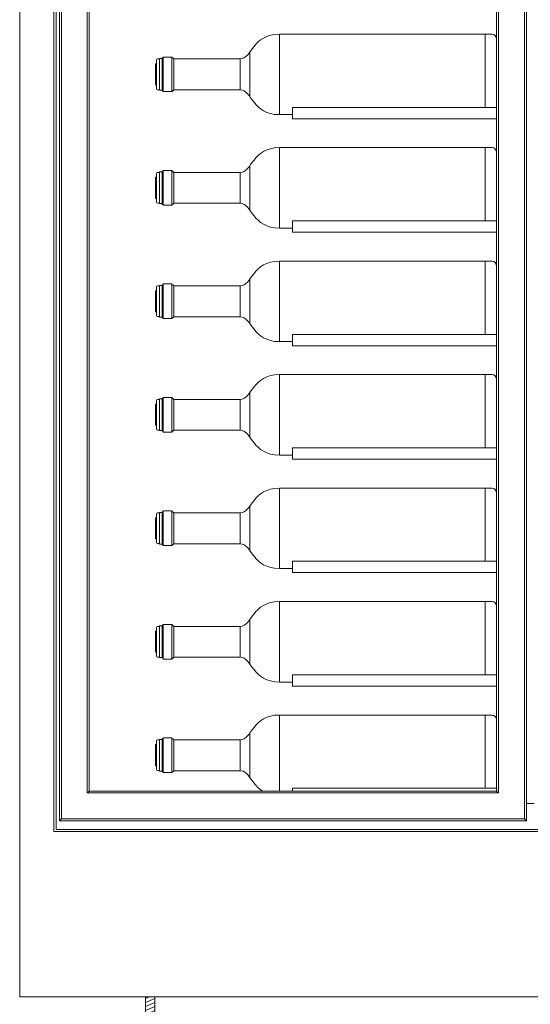
# Model space of a CAD drawing. Units: millimetres. Extents: x -1035 to 1210, y -1171 to 1575.
# Drawn here: x -1035 to -585, y -249 to 619 of the extents above; entities that cross this region are included whole.
import ezdxf

# ---------------------------------------------------------------- set-up
doc = ezdxf.new("R2010")
doc.units = ezdxf.units.MM
doc.header["$MEASUREMENT"] = 0
doc.layers.add('Bottiglie', color=7, linetype='Continuous', lineweight=0)

# ---------------------------------------------------------------- blocks, each defined once
blk = doc.blocks.new('Block_5')
at = {"layer": 'Bottiglie', "color": 18, "lineweight": 18, "true_color": 0x000000}
for p, q in [((-924.05, -242.95), (-924.05, -261.95)), ((-924.05, -244.41), (-920.78, -242.95)), ((-916.05, -261.95), (-916.05, -242.95)), ((-924.05, -247.91), (-916.05, -244.34)), ((-924.05, -251.42), (-916.05, -247.85)), ((-924.05, -254.93), (-916.05, -251.36)), ((-924.05, -258.44), (-916.05, -254.87)), ((-924.05, -261.95), (-916.05, -258.38))]:
    blk.add_line(p, q, dxfattribs=at)
blk.add_open_spline([(-906.76, -266.95), (-914.05, -266.95), (-911.84, -261.95), (-914.05, -261.95), (-914.05, -261.95), (-926.05, -261.95), (-926.05, -261.95), (-928.26, -261.95), (-925.82, -266.95), (-933.33, -266.95), (-935.66, -266.95), (-937.55, -268.83), (-937.55, -271.16), (-937.55, -271.16), (-937.55, -279.84), (-937.55, -279.84), (-937.55, -281), (-936.6, -281.95), (-935.44, -281.95), (-935.44, -281.95), (-904.66, -281.95), (-904.66, -281.95), (-903.49, -281.95), (-902.55, -281), (-902.55, -279.84), (-902.55, -279.84), (-902.55, -271.16), (-902.55, -271.16), (-902.55, -268.83), (-904.44, -266.95), (-906.76, -266.95)], degree=3, knots=[0, 0, 0, 0, 1, 1, 1, 2, 2, 2, 3, 3, 3, 4, 4, 4, 5, 5, 5, 6, 6, 6, 7, 7, 7, 8, 8, 8, 9, 9, 9, 10, 10, 10, 10], dxfattribs=at)

msp = doc.modelspace()

# ---------------------------------------------------------------- linework, layer by layer
at = {"layer": 'Bottiglie', "color": 18, "lineweight": 18, "true_color": 0x000000}
for p, q in [((-624.86, 606.08), (-624.86, 541.78)), ((-840.83, 584.21), (-899.27, 584.21)), ((-832.36, 590.02), (-832.36, 551.18)), ((-840.83, 556.96), (-899.27, 556.96)), ((-624.86, 506.01), (-624.86, 441.71)), ((-832.36, 489.95), (-832.36, 451.11)), ((-840.83, 484.14), (-899.27, 484.14)), ((-840.83, 456.89), (-899.27, 456.89)), ((-624.86, 405.94), (-624.86, 341.64)), ((-840.83, 384.07), (-899.27, 384.07)), ((-832.36, 389.88), (-832.36, 351.03)), ((-840.83, 356.81), (-899.27, 356.81)), ((-624.86, 305.87), (-624.86, 241.56)), ((-832.36, 289.81), (-832.36, 250.96)), ((-840.83, 283.99), (-899.27, 283.99)), ((-840.83, 256.74), (-899.27, 256.74)), ((-624.86, 205.8), (-624.86, 141.49)), ((-840.83, 183.92), (-899.27, 183.92)), ((-832.36, 189.74), (-832.36, 150.89)), ((-840.83, 156.67), (-899.27, 156.67)), ((-624.86, 105.73), (-624.86, 41.42)), ((-832.36, 89.66), (-832.36, 50.82)), ((-840.83, 83.85), (-899.27, 83.85)), ((-840.83, 56.6), (-899.27, 56.6)), ((-624.86, 5.65), (-624.86, -58.65)), ((-840.83, -16.22), (-899.27, -16.22)), ((-832.36, -10.41), (-832.36, -49.25)), ((-840.83, -43.47), (-899.27, -43.47)), ((-973.8, -61.35), (-975.5, -63.05)), ((-614.7, -61.35), (-613, -63.05)), ((-581.65, -72.5), (-588.45, -72.5)), ((-998.35, -85.85), (-1000.05, -87.55)), ((-588.45, -87.55), (-590.15, -85.85))]:
    msp.add_line(p, q, dxfattribs=at)
for points in [[(-135.05, -242.95), (-1035.05, -242.95), (-1035.05, 1575.05), (-135.05, 1575.05)], [(-165.05, -96.95), (-1005.05, -96.95), (-1005.05, 1545.05), (-165.05, 1545.05)], [(-167.05, -95.35), (-1003.05, -95.35), (-1003.05, 1543.45), (-167.05, 1543.45)], [(-588.45, -87.55), (-1000.05, -87.55), (-1000.05, 1539.45), (-588.45, 1539.45)], [(-590.15, -85.85), (-998.35, -85.85), (-998.35, 1537.75), (-590.15, 1537.75)], [(-613, -63.05), (-975.5, -63.05), (-975.5, 1514.95), (-613, 1514.95)], [(-614.7, -61.35), (-973.8, -61.35), (-973.8, 1513.25), (-614.7, 1513.25)], [(-911.98, 556.68), (-909.44, 556.68), (-909.44, 584.63), (-911.98, 584.63)], [(-908.59, 556.05), (-909.44, 556.05), (-909.44, 585.27), (-908.59, 585.27)], [(-908.59, 555.41), (-900.94, 555.41), (-900.94, 585.9), (-908.59, 585.9)], [(-899.27, 556.96), (-900.97, 555.33), (-900.97, 585.83), (-899.27, 584.21)], [(-914.52, 561.34), (-915.36, 561.34), (-915.36, 579.97), (-914.52, 579.97)], [(-614.7, 541.48), (-794.7, 541.48), (-794.7, 531.48), (-614.7, 531.48)], [(-914.52, 461.27), (-915.36, 461.27), (-915.36, 479.9), (-914.52, 479.9)], [(-911.98, 456.61), (-909.44, 456.61), (-909.44, 484.56), (-911.98, 484.56)], [(-908.59, 455.97), (-909.44, 455.97), (-909.44, 485.2), (-908.59, 485.2)], [(-908.59, 455.34), (-900.94, 455.34), (-900.94, 485.83), (-908.59, 485.83)], [(-899.27, 456.89), (-900.97, 455.26), (-900.97, 485.76), (-899.27, 484.14)], [(-614.7, 441.41), (-794.7, 441.41), (-794.7, 431.41), (-614.7, 431.41)], [(-911.98, 356.54), (-909.44, 356.54), (-909.44, 384.49), (-911.98, 384.49)], [(-908.59, 355.9), (-909.44, 355.9), (-909.44, 385.12), (-908.59, 385.12)], [(-908.59, 355.27), (-900.94, 355.27), (-900.94, 385.76), (-908.59, 385.76)], [(-899.27, 356.81), (-900.97, 355.19), (-900.97, 385.69), (-899.27, 384.07)], [(-914.52, 361.2), (-915.36, 361.2), (-915.36, 379.83), (-914.52, 379.83)], [(-614.7, 341.34), (-794.7, 341.34), (-794.7, 331.34), (-614.7, 331.34)], [(-914.52, 261.13), (-915.36, 261.13), (-915.36, 279.76), (-914.52, 279.76)], [(-911.98, 256.47), (-909.44, 256.47), (-909.44, 284.42), (-911.98, 284.42)], [(-908.59, 255.83), (-909.44, 255.83), (-909.44, 285.05), (-908.59, 285.05)], [(-908.59, 255.2), (-900.94, 255.2), (-900.94, 285.69), (-908.59, 285.69)], [(-899.27, 256.74), (-900.97, 255.12), (-900.97, 285.62), (-899.27, 283.99)], [(-614.7, 241.27), (-794.7, 241.27), (-794.7, 231.27), (-614.7, 231.27)], [(-911.98, 156.39), (-909.44, 156.39), (-909.44, 184.35), (-911.98, 184.35)], [(-908.59, 155.76), (-909.44, 155.76), (-909.44, 184.98), (-908.59, 184.98)], [(-908.59, 155.13), (-900.94, 155.13), (-900.94, 185.62), (-908.59, 185.62)], [(-899.27, 156.67), (-900.97, 155.05), (-900.97, 185.55), (-899.27, 183.92)], [(-914.52, 161.05), (-915.36, 161.05), (-915.36, 179.69), (-914.52, 179.69)], [(-614.7, 141.2), (-794.7, 141.2), (-794.7, 131.2), (-614.7, 131.2)], [(-914.52, 60.98), (-915.36, 60.98), (-915.36, 79.62), (-914.52, 79.62)], [(-911.98, 56.32), (-909.44, 56.32), (-909.44, 84.28), (-911.98, 84.28)], [(-908.59, 55.69), (-909.44, 55.69), (-909.44, 84.91), (-908.59, 84.91)], [(-908.59, 55.06), (-900.94, 55.06), (-900.94, 85.54), (-908.59, 85.54)], [(-899.27, 56.6), (-900.97, 54.98), (-900.97, 85.48), (-899.27, 83.85)], [(-614.7, 41.13), (-794.7, 41.13), (-794.7, 31.13), (-614.7, 31.13)], [(-911.98, -43.75), (-909.44, -43.75), (-909.44, -15.8), (-911.98, -15.8)], [(-908.59, -44.38), (-909.44, -44.38), (-909.44, -15.16), (-908.59, -15.16)], [(-908.59, -45.02), (-900.94, -45.02), (-900.94, -14.53), (-908.59, -14.53)], [(-899.27, -43.47), (-900.97, -45.1), (-900.97, -14.6), (-899.27, -16.22)], [(-914.52, -39.09), (-915.36, -39.09), (-915.36, -20.46), (-914.52, -20.46)]]:
    msp.add_lwpolyline(points, close=True, dxfattribs=at)
msp.add_lwpolyline([(-614.7, -58.95), (-794.7, -58.95), (-794.7, -61.35)], dxfattribs=at)
for points, knots in [([(-806.2, 535.08), (-830.08, 535.08), (-830.28, 556.96), (-840.83, 556.96), (-840.83, 560.77), (-840.83, 580.4), (-840.83, 584.21), (-830.28, 584.21), (-830.08, 606.08), (-806.2, 606.08), (-806.2, 606.08), (-806.2, 535.08), (-806.2, 535.08)], [0, 0, 0, 0, 1, 1, 1, 2, 2, 2, 3, 3, 3, 4, 4, 4, 4]), ([(-794.7, 535.08), (-794.7, 535.08), (-806.2, 535.08), (-806.2, 535.08), (-806.2, 535.08), (-806.2, 606.08), (-806.2, 606.08), (-806.2, 606.08), (-618.93, 606.08), (-618.93, 606.08), (-616.6, 606.08), (-614.7, 604.18), (-614.7, 601.85), (-614.7, 601.85), (-614.7, 541.78), (-614.7, 541.78)], [0, 0, 0, 0, 1, 1, 1, 2, 2, 2, 3, 3, 3, 4, 4, 4, 5, 5, 5, 5]), ([(-911.98, 557.1), (-911.98, 557.1), (-913.52, 557.1), (-913.52, 557.1), (-914.07, 557.1), (-914.52, 557.55), (-914.52, 558.1), (-914.52, 558.1), (-914.52, 583.21), (-914.52, 583.21), (-914.52, 583.76), (-914.07, 584.21), (-913.52, 584.21), (-913.52, 584.21), (-911.98, 584.21), (-911.98, 584.21), (-911.98, 584.21), (-911.98, 557.1), (-911.98, 557.1)], [0, 0, 0, 0, 1, 1, 1, 2, 2, 2, 3, 3, 3, 4, 4, 4, 5, 5, 5, 6, 6, 6, 6]), ([(-806.2, 435.01), (-830.08, 435.01), (-830.28, 456.89), (-840.83, 456.89), (-840.83, 460.7), (-840.83, 480.32), (-840.83, 484.14), (-830.28, 484.14), (-830.08, 506.01), (-806.2, 506.01), (-806.2, 506.01), (-806.2, 435.01), (-806.2, 435.01)], [0, 0, 0, 0, 1, 1, 1, 2, 2, 2, 3, 3, 3, 4, 4, 4, 4]), ([(-794.7, 435.01), (-794.7, 435.01), (-806.2, 435.01), (-806.2, 435.01), (-806.2, 435.01), (-806.2, 506.01), (-806.2, 506.01), (-806.2, 506.01), (-618.93, 506.01), (-618.93, 506.01), (-616.6, 506.01), (-614.7, 504.11), (-614.7, 501.78), (-614.7, 501.78), (-614.7, 441.71), (-614.7, 441.71)], [0, 0, 0, 0, 1, 1, 1, 2, 2, 2, 3, 3, 3, 4, 4, 4, 5, 5, 5, 5]), ([(-911.98, 457.03), (-911.98, 457.03), (-913.52, 457.03), (-913.52, 457.03), (-914.07, 457.03), (-914.52, 457.48), (-914.52, 458.03), (-914.52, 458.03), (-914.52, 483.14), (-914.52, 483.14), (-914.52, 483.69), (-914.07, 484.14), (-913.52, 484.14), (-913.52, 484.14), (-911.98, 484.14), (-911.98, 484.14), (-911.98, 484.14), (-911.98, 457.03), (-911.98, 457.03)], [0, 0, 0, 0, 1, 1, 1, 2, 2, 2, 3, 3, 3, 4, 4, 4, 5, 5, 5, 6, 6, 6, 6]), ([(-806.2, 334.94), (-830.08, 334.94), (-830.28, 356.81), (-840.83, 356.81), (-840.83, 360.63), (-840.83, 380.25), (-840.83, 384.07), (-830.28, 384.07), (-830.08, 405.94), (-806.2, 405.94), (-806.2, 405.94), (-806.2, 334.94), (-806.2, 334.94)], [0, 0, 0, 0, 1, 1, 1, 2, 2, 2, 3, 3, 3, 4, 4, 4, 4]), ([(-794.7, 334.94), (-794.7, 334.94), (-806.2, 334.94), (-806.2, 334.94), (-806.2, 334.94), (-806.2, 405.94), (-806.2, 405.94), (-806.2, 405.94), (-618.93, 405.94), (-618.93, 405.94), (-616.6, 405.94), (-614.7, 404.03), (-614.7, 401.71), (-614.7, 401.71), (-614.7, 341.64), (-614.7, 341.64)], [0, 0, 0, 0, 1, 1, 1, 2, 2, 2, 3, 3, 3, 4, 4, 4, 5, 5, 5, 5]), ([(-911.98, 356.96), (-911.98, 356.96), (-913.52, 356.96), (-913.52, 356.96), (-914.07, 356.96), (-914.52, 357.41), (-914.52, 357.96), (-914.52, 357.96), (-914.52, 383.07), (-914.52, 383.07), (-914.52, 383.62), (-914.07, 384.07), (-913.52, 384.07), (-913.52, 384.07), (-911.98, 384.07), (-911.98, 384.07), (-911.98, 384.07), (-911.98, 356.96), (-911.98, 356.96)], [0, 0, 0, 0, 1, 1, 1, 2, 2, 2, 3, 3, 3, 4, 4, 4, 5, 5, 5, 6, 6, 6, 6]), ([(-806.2, 234.87), (-830.08, 234.87), (-830.28, 256.74), (-840.83, 256.74), (-840.83, 260.56), (-840.83, 280.18), (-840.83, 283.99), (-830.28, 283.99), (-830.08, 305.87), (-806.2, 305.87), (-806.2, 305.87), (-806.2, 234.87), (-806.2, 234.87)], [0, 0, 0, 0, 1, 1, 1, 2, 2, 2, 3, 3, 3, 4, 4, 4, 4]), ([(-794.7, 234.87), (-794.7, 234.87), (-806.2, 234.87), (-806.2, 234.87), (-806.2, 234.87), (-806.2, 305.87), (-806.2, 305.87), (-806.2, 305.87), (-618.93, 305.87), (-618.93, 305.87), (-616.6, 305.87), (-614.7, 303.96), (-614.7, 301.64), (-614.7, 301.64), (-614.7, 241.56), (-614.7, 241.56)], [0, 0, 0, 0, 1, 1, 1, 2, 2, 2, 3, 3, 3, 4, 4, 4, 5, 5, 5, 5]), ([(-911.98, 256.89), (-911.98, 256.89), (-913.52, 256.89), (-913.52, 256.89), (-914.07, 256.89), (-914.52, 257.34), (-914.52, 257.89), (-914.52, 257.89), (-914.52, 282.99), (-914.52, 282.99), (-914.52, 283.55), (-914.07, 283.99), (-913.52, 283.99), (-913.52, 283.99), (-911.98, 283.99), (-911.98, 283.99), (-911.98, 283.99), (-911.98, 256.89), (-911.98, 256.89)], [0, 0, 0, 0, 1, 1, 1, 2, 2, 2, 3, 3, 3, 4, 4, 4, 5, 5, 5, 6, 6, 6, 6]), ([(-806.2, 134.8), (-830.08, 134.8), (-830.28, 156.67), (-840.83, 156.67), (-840.83, 160.48), (-840.83, 180.11), (-840.83, 183.92), (-830.28, 183.92), (-830.08, 205.8), (-806.2, 205.8), (-806.2, 205.8), (-806.2, 134.8), (-806.2, 134.8)], [0, 0, 0, 0, 1, 1, 1, 2, 2, 2, 3, 3, 3, 4, 4, 4, 4]), ([(-794.7, 134.8), (-794.7, 134.8), (-806.2, 134.8), (-806.2, 134.8), (-806.2, 134.8), (-806.2, 205.8), (-806.2, 205.8), (-806.2, 205.8), (-618.93, 205.8), (-618.93, 205.8), (-616.6, 205.8), (-614.7, 203.89), (-614.7, 201.56), (-614.7, 201.56), (-614.7, 141.49), (-614.7, 141.49)], [0, 0, 0, 0, 1, 1, 1, 2, 2, 2, 3, 3, 3, 4, 4, 4, 5, 5, 5, 5]), ([(-911.98, 156.82), (-911.98, 156.82), (-913.52, 156.82), (-913.52, 156.82), (-914.07, 156.82), (-914.52, 157.27), (-914.52, 157.82), (-914.52, 157.82), (-914.52, 182.92), (-914.52, 182.92), (-914.52, 183.48), (-914.07, 183.92), (-913.52, 183.92), (-913.52, 183.92), (-911.98, 183.92), (-911.98, 183.92), (-911.98, 183.92), (-911.98, 156.82), (-911.98, 156.82)], [0, 0, 0, 0, 1, 1, 1, 2, 2, 2, 3, 3, 3, 4, 4, 4, 5, 5, 5, 6, 6, 6, 6]), ([(-806.2, 34.73), (-830.08, 34.73), (-830.28, 56.6), (-840.83, 56.6), (-840.83, 60.41), (-840.83, 80.04), (-840.83, 83.85), (-830.28, 83.85), (-830.08, 105.73), (-806.2, 105.73), (-806.2, 105.73), (-806.2, 34.73), (-806.2, 34.73)], [0, 0, 0, 0, 1, 1, 1, 2, 2, 2, 3, 3, 3, 4, 4, 4, 4]), ([(-794.7, 34.73), (-794.7, 34.73), (-806.2, 34.73), (-806.2, 34.73), (-806.2, 34.73), (-806.2, 105.73), (-806.2, 105.73), (-806.2, 105.73), (-618.93, 105.73), (-618.93, 105.73), (-616.6, 105.73), (-614.7, 103.82), (-614.7, 101.49), (-614.7, 101.49), (-614.7, 41.42), (-614.7, 41.42)], [0, 0, 0, 0, 1, 1, 1, 2, 2, 2, 3, 3, 3, 4, 4, 4, 5, 5, 5, 5]), ([(-911.98, 56.75), (-911.98, 56.75), (-913.52, 56.75), (-913.52, 56.75), (-914.07, 56.75), (-914.52, 57.19), (-914.52, 57.75), (-914.52, 57.75), (-914.52, 82.85), (-914.52, 82.85), (-914.52, 83.4), (-914.07, 83.85), (-913.52, 83.85), (-913.52, 83.85), (-911.98, 83.85), (-911.98, 83.85), (-911.98, 83.85), (-911.98, 56.75), (-911.98, 56.75)], [0, 0, 0, 0, 1, 1, 1, 2, 2, 2, 3, 3, 3, 4, 4, 4, 5, 5, 5, 6, 6, 6, 6]), ([(-821.15, -61.35), (-830.96, -55.03), (-833.16, -43.47), (-840.83, -43.47), (-840.83, -39.66), (-840.83, -20.03), (-840.83, -16.22), (-830.28, -16.22), (-830.08, 5.65), (-806.2, 5.65), (-806.2, 5.65), (-806.2, -61.35), (-806.2, -61.35)], [0, 0, 0, 0, 1, 1, 1, 2, 2, 2, 3, 3, 3, 4, 4, 4, 4]), ([(-806.2, -61.35), (-806.2, -61.35), (-806.2, 5.65), (-806.2, 5.65), (-806.2, 5.65), (-618.93, 5.65), (-618.93, 5.65), (-616.6, 5.65), (-614.7, 3.75), (-614.7, 1.42), (-614.7, 1.42), (-614.7, -58.65), (-614.7, -58.65)], [0, 0, 0, 0, 1, 1, 1, 2, 2, 2, 3, 3, 3, 4, 4, 4, 4]), ([(-911.98, -43.32), (-911.98, -43.32), (-913.52, -43.32), (-913.52, -43.32), (-914.07, -43.32), (-914.52, -42.88), (-914.52, -42.32), (-914.52, -42.32), (-914.52, -17.22), (-914.52, -17.22), (-914.52, -16.67), (-914.07, -16.22), (-913.52, -16.22), (-913.52, -16.22), (-911.98, -16.22), (-911.98, -16.22), (-911.98, -16.22), (-911.98, -43.32), (-911.98, -43.32)], [0, 0, 0, 0, 1, 1, 1, 2, 2, 2, 3, 3, 3, 4, 4, 4, 5, 5, 5, 6, 6, 6, 6])]:
    msp.add_open_spline(points, degree=3, knots=knots, dxfattribs=at)

# ---------------------------------------------------------------- block references
at = {"layer": 'Bottiglie'}
msp.add_blockref('Block_5', (0, 0), dxfattribs=at)

doc.saveas('drawing.dxf')
